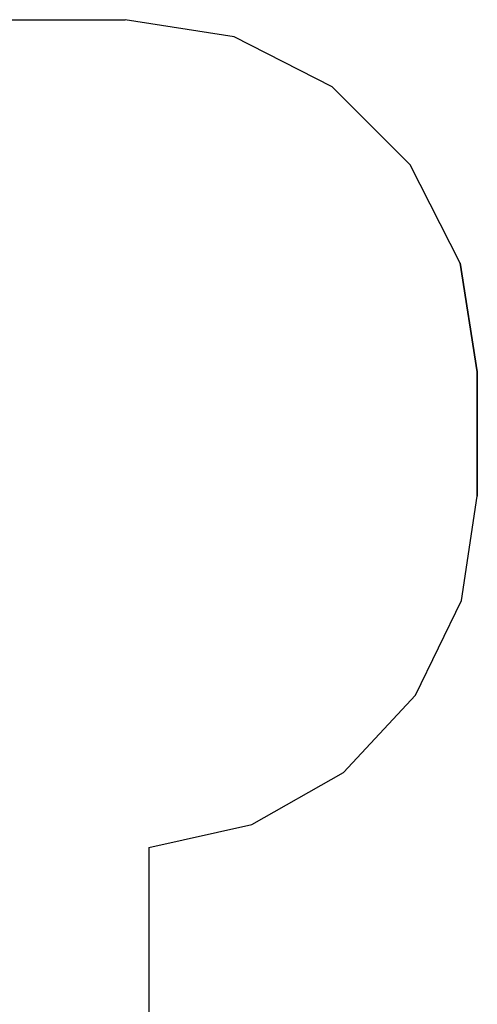
# Model space of a CAD drawing. Extents: x 375 to 8342, y -5295 to 9260.
# Drawn here: x 6392 to 8342, y 4809 to 9003 of the extents above; entities that cross this region are included whole.
import ezdxf

# ---------------------------------------------------------------- set-up
doc = ezdxf.new("R2010")
doc.units = 0
doc.layers.get('0').update_dxf_attribs({"linetype": 'CONTINUOUS'})

# ---------------------------------------------------------------- blocks, each defined once
blk = doc.blocks.new('005373')
at = {"color": 3}
for p, q in [((5161.6, 9003.1), (6842.2, 9003.1)), ((7305.8, 8929.7), (6842.2, 9003.1)), ((7723.9, 8716.6), (7305.8, 8929.7)), ((8055.8, 8384.8), (7723.9, 8716.6)), ((8268.8, 7966.6), (8055.8, 8384.8)), ((8342.2, 7503.1), (8268.8, 7966.6)), ((8342.2, 7503.1), (8268.8, 7966.6)), ((8268.8, 7966.6), (8342.2, 7503.1)), ((8342.2, 7503.1), (8342.2, 6974.1)), ((8342.2, 6974.1), (8342.2, 7503.1)), ((8342.2, 7503.1), (8342.2, 6974.1)), ((8275, 6529.8), (8342.2, 6974.1)), ((8079.1, 6125.5), (8275, 6529.8)), ((7772.3, 5797.2), (8079.1, 6125.5)), ((7382, 5574.6), (7772.3, 5797.2)), ((6943.3, 5477.5), (7382, 5574.6)), ((6943.3, 5477.5), (6943.3, 3448.6))]:
    blk.add_line(p, q, dxfattribs=at)

msp = doc.modelspace()

# ---------------------------------------------------------------- block references
at = {"ltscale": 100}
msp.add_blockref('005373', (0, 0), dxfattribs=at)

doc.saveas('drawing.dxf')
